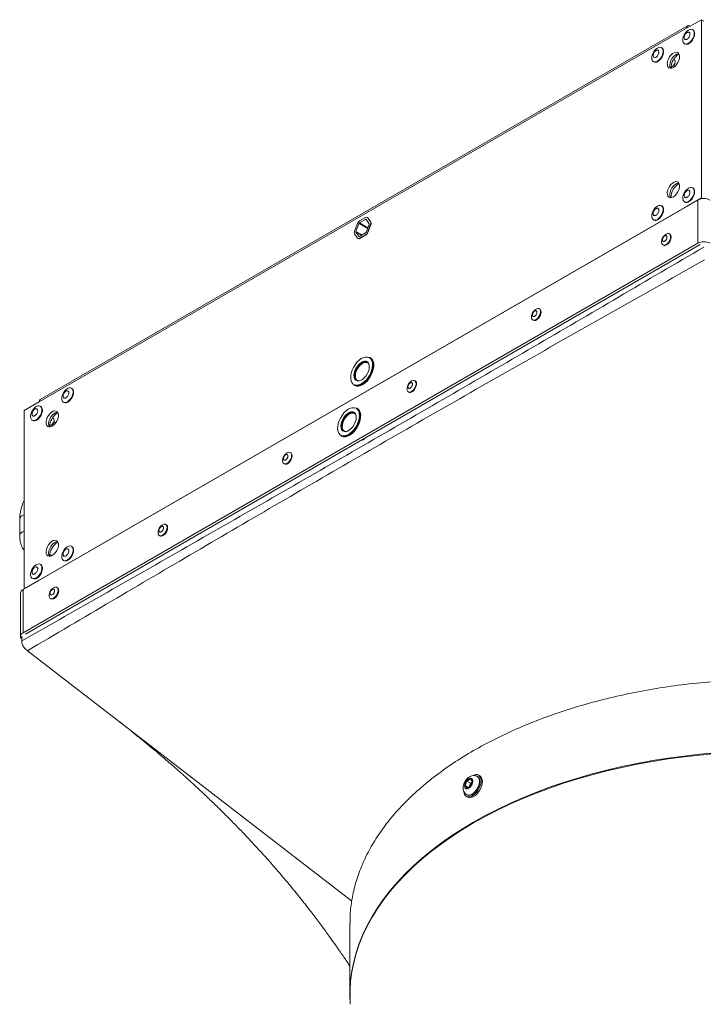
# Model space of a CAD drawing. Units: millimetres. Extents: x 276 to 9625, y -7429 to -743.
# Drawn here: x 3669 to 3863, y -4987 to -4708 of the extents above; entities that cross this region are included whole.
import ezdxf

# ---------------------------------------------------------------- set-up
doc = ezdxf.new("R2010")
doc.units = ezdxf.units.MM
doc.layers.add('Flowair1', color=7, linetype='Continuous')

msp = doc.modelspace()

# ---------------------------------------------------------------- linework, layer by layer
at = {"layer": 'Flowair1', "linetype": 'Continuous', "lineweight": 15}
for p, q in [((3858.677, -4709.282), (3674.829, -4815.415)), ((3862.609, -4707.52), (3858.366, -4709.969)), ((3859.427, -4709.356), (3859.427, -4709.356)), ((3862.609, -4758.145), (3862.609, -4707.52)), ((3863.316, -4707.928), (3862.609, -4707.52)), ((3858.366, -4709.969), (3674.518, -4816.102)), ((3860.223, -4710.427), (3860.082, -4710.345)), ((3857.782, -4714.329), (3857.923, -4714.41)), ((3851.384, -4715.529), (3851.243, -4715.448)), ((3848.943, -4719.431), (3849.084, -4719.513)), ((3854.9, -4718.829), (3854.735, -4718.733)), ((3855.149, -4719.582), (3855.149, -4719.378)), ((3854.3, -4720.848), (3854.477, -4720.746)), ((3860.223, -4755.336), (3860.082, -4755.255)), ((3669.922, -4869.381), (3861.548, -4758.758)), ((3857.782, -4759.239), (3857.923, -4759.32)), ((3858.366, -4760.594), (3862.609, -4758.145)), ((3861.548, -4771.006), (3861.548, -4758.758)), ((3862.963, -4758.349), (3862.609, -4758.145)), ((3674.518, -4866.727), (3858.366, -4760.594)), ((3851.384, -4760.439), (3851.243, -4760.357)), ((3858.366, -4760.594), (3858.366, -4760.594)), ((3764.067, -4767.597), (3764.931, -4765.372)), ((3764.465, -4767.633), (3765.329, -4765.407)), ((3767.762, -4766.812), (3765.329, -4765.407)), ((3765.473, -4764.697), (3767.2, -4763.7)), ((3765.473, -4765.228), (3767.2, -4764.231)), ((3765.473, -4765.228), (3767.845, -4766.598)), ((3767.427, -4764.362), (3767.2, -4764.231)), ((3767.344, -4764.244), (3768.207, -4765.473)), ((3767.748, -4763.718), (3767.642, -4763.657)), ((3767.742, -4763.749), (3768.605, -4764.977)), ((3767.848, -4763.81), (3767.742, -4763.749)), ((3767.848, -4763.81), (3768.711, -4765.039)), ((3768.711, -4765.039), (3768.605, -4764.977)), ((3848.943, -4764.341), (3849.084, -4764.423)), ((3764.465, -4767.633), (3766.21, -4768.64)), ((3765.329, -4769.053), (3764.465, -4767.824)), ((3766.044, -4768.736), (3764.465, -4767.824)), ((3767.2, -4768.069), (3765.473, -4769.066)), ((3768.207, -4765.665), (3767.344, -4767.89)), ((3768.605, -4765.7), (3767.742, -4767.926)), ((3767.848, -4767.987), (3767.742, -4767.926)), ((3768.711, -4765.761), (3767.848, -4767.987)), ((3768.711, -4765.761), (3768.605, -4765.7)), ((3861.548, -4771.006), (3669.922, -4881.629)), ((3764.931, -4769.548), (3764.067, -4768.32)), ((3765.03, -4769.64), (3765.136, -4769.702)), ((3765.329, -4769.053), (3765.39, -4769.088)), ((3767.2, -4768.6), (3765.473, -4769.597)), ((3765.473, -4769.597), (3765.579, -4769.658)), ((3767.306, -4768.661), (3765.579, -4769.658)), ((3767.306, -4768.661), (3767.2, -4768.6)), ((3853.622, -4768.404), (3853.48, -4768.322)), ((3862.255, -4771.414), (3670.629, -4882.037)), ((3851.655, -4771.483), (3851.797, -4771.565)), ((3816.675, -4789.732), (3816.534, -4789.651)), ((3814.709, -4792.812), (3814.851, -4792.893)), ((3768.621, -4803.599), (3768.409, -4803.476)), ((3781.32, -4810.143), (3781.179, -4810.061)), ((3683.8, -4812.274), (3683.659, -4812.192)), ((3763.91, -4811.271), (3764.122, -4811.393)), ((3779.354, -4813.222), (3779.495, -4813.304)), ((3674.518, -4816.102), (3670.276, -4818.551)), ((3670.276, -4818.551), (3670.276, -4869.177)), ((3674.961, -4817.376), (3674.82, -4817.294)), ((3681.359, -4816.176), (3681.5, -4816.257)), ((3764.909, -4817.99), (3764.697, -4817.868)), ((3672.52, -4821.278), (3672.661, -4821.36)), ((3678.477, -4820.676), (3678.312, -4820.58)), ((3678.726, -4821.429), (3678.726, -4821.225)), ((3679.645, -4819.266), (3679.83, -4819.168)), ((3679.83, -4819.168), (3679.871, -4819.192)), ((3677.877, -4822.695), (3678.054, -4822.593)), ((3678.699, -4822.597), (3678.318, -4822.378)), ((3678.672, -4821.765), (3679.188, -4822.063)), ((3760.197, -4825.662), (3760.409, -4825.785)), ((3745.965, -4830.553), (3745.823, -4830.471)), ((3743.998, -4833.632), (3744.14, -4833.714)), ((3668.976, -4849.403), (3668.976, -4854.016)), ((3710.609, -4850.963), (3710.468, -4850.881)), ((3708.643, -4854.042), (3708.784, -4854.124)), ((3679.645, -4856.01), (3679.863, -4855.897)), ((3683.8, -4857.183), (3683.659, -4857.102)), ((3677.532, -4859.464), (3678.065, -4859.772)), ((3678.103, -4859.753), (3677.535, -4859.425)), ((3674.961, -4862.286), (3674.82, -4862.204)), ((3681.359, -4861.085), (3681.5, -4861.167)), ((3670.276, -4869.177), (3674.518, -4866.727)), ((3672.52, -4866.188), (3672.661, -4866.27)), ((3679.673, -4868.822), (3679.532, -4868.74)), ((3669.19, -4870.401), (3669.19, -4882.65)), ((3669.922, -4869.381), (3669.922, -4881.629)), ((3670.276, -4869.177), (3670.276, -4869.177)), ((3677.707, -4871.901), (3677.849, -4871.983)), ((3669.569, -4883.966), (3669.569, -4882.65)), ((3669.569, -4883.966), (3669.573, -4884.17)), ((3671.186, -4886.756), (3671.084, -4886.677)), ((3671.186, -4886.756), (3763.257, -4957.805)), ((3799.658, -4922.289), (3799.305, -4922.085)), ((3795.474, -4925.08), (3795.993, -4923.766)), ((3795.993, -4923.766), (3797.014, -4923.189)), ((3795.993, -4923.766), (3797.054, -4924.378)), ((3797.054, -4924.378), (3796.632, -4925.447)), ((3797.515, -4923.927), (3796.995, -4925.241)), ((3797.014, -4923.189), (3797.515, -4923.927)), ((3797.418, -4924.173), (3797.054, -4924.378)), ((3799.055, -4922.518), (3798.949, -4922.456)), ((3795.975, -4925.818), (3795.474, -4925.08)), ((3795.474, -4925.08), (3796.367, -4925.596)), ((3795.949, -4927.653), (3796.055, -4927.714)), ((3796.995, -4925.241), (3795.975, -4925.818)), ((3795.805, -4928.147), (3796.159, -4928.351)), ((3762.761, -4964.098), (3762.761, -4984.404)), ((3762.761, -4984.402), (3762.851, -4987.184)), ((3762.851, -4987.185), (3762.845, -4987.098))]:
    msp.add_line(p, q, dxfattribs=at)
at = {"layer": 'Flowair1', "linetype": 'Continuous', "lineweight": 15, "flags": 128}
for points in [[(3858.932, -4714.215), (3858.474, -4714.403), (3858.053, -4714.424), (3857.703, -4714.276), (3857.452, -4713.971), (3857.322, -4713.533), (3857.322, -4712.999), (3857.452, -4712.411), (3857.703, -4711.817), (3858.053, -4711.265), (3858.474, -4710.799), (3858.932, -4710.459), (3859.39, -4710.27), (3859.811, -4710.249), (3860.161, -4710.397), (3860.411, -4710.703), (3860.542, -4711.14), (3860.542, -4711.675), (3860.411, -4712.263), (3860.161, -4712.857), (3859.811, -4713.409), (3859.39, -4713.874), (3858.932, -4714.215)], [(3860.223, -4710.427), (3860.302, -4710.479), (3860.553, -4710.784), (3860.683, -4711.222), (3860.683, -4711.756), (3860.553, -4712.345), (3860.302, -4712.939), (3859.953, -4713.491), (3859.531, -4713.956), (3859.073, -4714.297)], [(3850.093, -4719.317), (3849.635, -4719.506), (3849.214, -4719.527), (3848.864, -4719.379), (3848.614, -4719.074), (3848.483, -4718.636), (3848.483, -4718.101), (3848.614, -4717.513), (3848.864, -4716.919), (3849.214, -4716.367), (3849.635, -4715.902), (3850.093, -4715.561), (3850.551, -4715.373), (3850.972, -4715.352), (3851.322, -4715.5), (3851.572, -4715.805), (3851.703, -4716.243), (3851.703, -4716.777), (3851.572, -4717.365), (3851.322, -4717.96), (3850.972, -4718.512), (3850.551, -4718.977), (3850.093, -4719.317)], [(3851.384, -4715.529), (3851.464, -4715.582), (3851.714, -4715.887), (3851.844, -4716.324), (3851.844, -4716.859), (3851.714, -4717.447), (3851.464, -4718.041), (3851.114, -4718.593), (3850.693, -4719.059), (3850.234, -4719.399)], [(3854.654, -4721.094), (3854.177, -4721.293), (3853.735, -4721.327), (3853.362, -4721.192), (3853.084, -4720.898), (3852.923, -4720.467), (3852.89, -4719.931), (3852.988, -4719.33), (3853.21, -4718.709), (3853.538, -4718.113), (3853.95, -4717.587), (3854.413, -4717.169), (3854.895, -4716.891), (3855.358, -4716.774), (3855.769, -4716.825), (3856.098, -4717.042), (3856.32, -4717.407), (3856.417, -4717.895), (3856.385, -4718.469), (3856.223, -4719.086), (3855.946, -4719.7), (3855.572, -4720.266), (3855.131, -4720.743), (3854.654, -4721.094)], [(3853.808, -4721.333), (3853.791, -4721.306), (3853.63, -4720.875), (3853.597, -4720.339), (3853.695, -4719.739), (3853.917, -4719.117), (3854.245, -4718.521), (3854.657, -4717.995), (3855.12, -4717.577), (3855.602, -4717.299), (3856.065, -4717.182), (3856.206, -4717.18)], [(3854.3, -4720.848), (3854.625, -4720.586), (3854.9, -4720.215), (3855.084, -4719.791), (3855.149, -4719.378), (3855.084, -4719.041), (3854.9, -4718.829), (3854.9, -4718.829)], [(3853.95, -4720.963), (3853.976, -4720.961), (3854.3, -4720.848)], [(3854.654, -4757.838), (3854.177, -4758.038), (3853.735, -4758.071), (3853.362, -4757.936), (3853.084, -4757.642), (3852.923, -4757.211), (3852.89, -4756.676), (3852.988, -4756.075), (3853.21, -4755.453), (3853.538, -4754.857), (3853.95, -4754.331), (3854.413, -4753.913), (3854.895, -4753.636), (3855.358, -4753.518), (3855.769, -4753.569), (3856.098, -4753.786), (3856.32, -4754.152), (3856.417, -4754.639), (3856.385, -4755.213), (3856.223, -4755.83), (3855.946, -4756.444), (3855.572, -4757.011), (3855.131, -4757.487), (3854.654, -4757.838)], [(3853.808, -4758.078), (3853.791, -4758.05), (3853.63, -4757.62), (3853.597, -4757.084), (3853.695, -4756.483), (3853.917, -4755.862), (3854.245, -4755.266), (3854.657, -4754.739), (3855.12, -4754.322), (3855.602, -4754.044), (3856.065, -4753.926), (3856.206, -4753.924)], [(3858.932, -4759.125), (3858.474, -4759.313), (3858.053, -4759.334), (3857.703, -4759.186), (3857.452, -4758.881), (3857.322, -4758.443), (3857.322, -4757.909), (3857.452, -4757.32), (3857.703, -4756.726), (3858.053, -4756.174), (3858.474, -4755.709), (3858.932, -4755.369), (3859.39, -4755.18), (3859.811, -4755.159), (3860.161, -4755.307), (3860.411, -4755.612), (3860.542, -4756.05), (3860.542, -4756.585), (3860.411, -4757.173), (3860.161, -4757.767), (3859.811, -4758.319), (3859.39, -4758.784), (3858.932, -4759.125)], [(3860.223, -4755.336), (3860.302, -4755.389), (3860.553, -4755.694), (3860.683, -4756.132), (3860.683, -4756.666), (3860.553, -4757.254), (3860.302, -4757.849), (3859.953, -4758.401), (3859.531, -4758.866), (3859.073, -4759.206)], [(3850.093, -4764.227), (3849.635, -4764.416), (3849.214, -4764.437), (3848.864, -4764.289), (3848.614, -4763.983), (3848.483, -4763.546), (3848.483, -4763.011), (3848.614, -4762.423), (3848.864, -4761.829), (3849.214, -4761.277), (3849.635, -4760.812), (3850.093, -4760.471), (3850.551, -4760.283), (3850.972, -4760.262), (3851.322, -4760.41), (3851.572, -4760.715), (3851.703, -4761.153), (3851.703, -4761.687), (3851.572, -4762.275), (3851.322, -4762.869), (3850.972, -4763.421), (3850.551, -4763.887), (3850.093, -4764.227)], [(3851.384, -4760.439), (3851.464, -4760.491), (3851.714, -4760.797), (3851.844, -4761.234), (3851.844, -4761.769), (3851.714, -4762.357), (3851.464, -4762.951), (3851.114, -4763.503), (3850.693, -4763.968), (3850.234, -4764.309)], [(3767.748, -4763.718), (3767.748, -4763.718), (3767.802, -4763.758), (3767.848, -4763.81)], [(3852.406, -4768.517), (3852.593, -4768.398), (3852.99, -4768.251), (3853.347, -4768.265), (3853.626, -4768.439), (3853.803, -4768.757), (3853.858, -4769.187), (3853.787, -4769.687), (3853.597, -4770.208), (3853.306, -4770.699), (3852.943, -4771.112), (3852.543, -4771.407), (3852.543, -4771.407)], [(3852.543, -4771.407), (3852.145, -4771.555), (3851.789, -4771.54), (3851.509, -4771.366), (3851.333, -4771.048), (3851.278, -4770.618), (3851.285, -4770.476)], [(3853.622, -4768.404), (3853.768, -4768.521), (3853.944, -4768.839), (3853.999, -4769.268), (3853.929, -4769.768), (3853.738, -4770.289), (3853.447, -4770.781), (3853.084, -4771.194), (3852.684, -4771.489)], [(3815.46, -4789.846), (3815.647, -4789.727), (3816.044, -4789.579), (3816.4, -4789.593), (3816.68, -4789.768), (3816.856, -4790.086), (3816.912, -4790.515), (3816.841, -4791.015), (3816.651, -4791.536), (3816.36, -4792.028), (3815.996, -4792.441), (3815.596, -4792.736), (3815.596, -4792.736)], [(3816.675, -4789.732), (3816.822, -4789.85), (3816.998, -4790.167), (3817.053, -4790.597), (3816.982, -4791.097), (3816.792, -4791.618), (3816.501, -4792.109), (3816.138, -4792.522), (3815.738, -4792.817)], [(3815.596, -4792.736), (3815.199, -4792.883), (3814.843, -4792.869), (3814.563, -4792.695), (3814.387, -4792.377), (3814.331, -4791.947), (3814.339, -4791.805)], [(3769.199, -4805.607), (3769.148, -4804.912), (3768.971, -4804.316), (3768.676, -4803.844), (3768.276, -4803.515), (3767.786, -4803.342), (3767.226, -4803.332), (3766.62, -4803.486), (3765.992, -4803.798), (3765.368, -4804.254), (3764.773, -4804.836), (3764.233, -4805.521), (3763.768, -4806.28), (3763.398, -4807.081), (3763.139, -4807.893), (3763, -4808.683), (3762.988, -4809.417), (3763.103, -4810.065), (3763.339, -4810.602), (3763.689, -4811.005), (3764.137, -4811.257), (3764.664, -4811.349), (3765.25, -4811.277), (3765.871, -4811.043), (3766.283, -4810.806)], [(3768.28, -4806.117), (3768.206, -4806.764), (3768.009, -4807.444), (3767.701, -4808.117), (3767.299, -4808.745), (3766.826, -4809.291), (3766.31, -4809.723), (3765.782, -4810.016), (3765.272, -4810.153), (3764.809, -4810.126), (3764.42, -4809.937), (3764.128, -4809.597), (3763.951, -4809.125), (3763.897, -4808.549), (3763.971, -4807.902), (3764.168, -4807.222), (3764.477, -4806.548), (3764.879, -4805.92), (3765.351, -4805.375), (3765.867, -4804.942), (3766.395, -4804.649), (3766.906, -4804.512), (3767.369, -4804.539), (3767.757, -4804.728), (3768.049, -4805.068), (3768.227, -4805.541), (3768.28, -4806.117)], [(3764.122, -4811.393), (3764.135, -4811.401), (3764.636, -4811.578), (3765.208, -4811.588), (3765.829, -4811.43), (3766.471, -4811.111), (3767.109, -4810.645), (3767.717, -4810.049), (3768.27, -4809.349), (3768.745, -4808.573), (3769.123, -4807.753), (3769.388, -4806.922), (3769.53, -4806.115), (3769.543, -4805.365), (3769.426, -4804.701), (3769.183, -4804.152), (3768.826, -4803.741), (3768.621, -4803.599)], [(3769.341, -4805.609), (3769.263, -4806.391), (3769.059, -4807.214), (3768.735, -4808.044), (3768.306, -4808.846), (3767.79, -4809.588), (3767.206, -4810.239), (3766.58, -4810.773), (3765.936, -4811.168), (3765.302, -4811.407), (3764.703, -4811.481), (3764.163, -4811.387), (3763.91, -4811.271)], [(3768.28, -4806.197), (3768.224, -4805.619), (3768.038, -4805.151), (3767.734, -4804.823), (3767.331, -4804.655), (3766.854, -4804.658), (3766.334, -4804.832), (3765.803, -4805.165), (3765.294, -4805.637), (3764.839, -4806.218), (3764.468, -4806.872), (3764.203, -4807.557), (3764.06, -4808.231), (3764.05, -4808.851), (3764.172, -4809.378), (3764.419, -4809.779), (3764.776, -4810.029), (3765.219, -4810.112), (3765.418, -4810.097)], [(3764.723, -4810.005), (3764.543, -4809.851), (3764.296, -4809.449), (3764.174, -4808.922), (3764.184, -4808.302), (3764.326, -4807.629), (3764.592, -4806.943), (3764.963, -4806.289), (3765.417, -4805.708), (3765.926, -4805.236), (3766.458, -4804.903), (3766.978, -4804.729), (3767.454, -4804.726), (3767.72, -4804.813)], [(3768.041, -4805.166), (3767.876, -4805.02), (3767.486, -4804.858), (3767.025, -4804.861), (3766.522, -4805.028), (3766.009, -4805.351), (3765.517, -4805.807), (3765.078, -4806.369), (3764.719, -4807.001), (3764.462, -4807.663), (3764.325, -4808.315), (3764.315, -4808.914), (3764.433, -4809.423), (3764.672, -4809.811), (3765.016, -4810.053), (3765.188, -4810.107)], [(3780.105, -4810.256), (3780.291, -4810.137), (3780.689, -4809.989), (3781.045, -4810.004), (3781.325, -4810.178), (3781.501, -4810.496), (3781.556, -4810.926), (3781.485, -4811.426), (3781.295, -4811.947), (3781.004, -4812.438), (3780.641, -4812.851), (3780.241, -4813.146), (3780.241, -4813.146)], [(3781.32, -4810.143), (3781.466, -4810.26), (3781.642, -4810.577), (3781.698, -4811.007), (3781.627, -4811.507), (3781.437, -4812.028), (3781.146, -4812.519), (3780.782, -4812.933), (3780.382, -4813.228)], [(3682.509, -4816.062), (3682.05, -4816.25), (3681.629, -4816.271), (3681.28, -4816.123), (3681.029, -4815.818), (3680.899, -4815.38), (3680.899, -4814.846), (3681.029, -4814.258), (3681.28, -4813.663), (3681.629, -4813.111), (3682.05, -4812.646), (3682.509, -4812.306), (3682.967, -4812.117), (3683.388, -4812.096), (3683.738, -4812.244), (3683.988, -4812.55), (3684.118, -4812.987), (3684.118, -4813.522), (3683.988, -4814.11), (3683.738, -4814.704), (3683.388, -4815.256), (3682.967, -4815.721), (3682.509, -4816.062)], [(3683.8, -4812.274), (3683.879, -4812.326), (3684.129, -4812.631), (3684.26, -4813.069), (3684.26, -4813.603), (3684.129, -4814.192), (3683.879, -4814.786), (3683.529, -4815.338), (3683.108, -4815.803), (3682.65, -4816.143)], [(3780.241, -4813.146), (3779.844, -4813.293), (3779.487, -4813.279), (3779.208, -4813.105), (3779.031, -4812.787), (3778.976, -4812.357), (3778.984, -4812.215)], [(3673.67, -4821.164), (3673.212, -4821.353), (3672.791, -4821.374), (3672.441, -4821.226), (3672.19, -4820.92), (3672.06, -4820.483), (3672.06, -4819.948), (3672.19, -4819.36), (3672.441, -4818.766), (3672.791, -4818.214), (3673.212, -4817.749), (3673.67, -4817.408), (3674.128, -4817.22), (3674.549, -4817.199), (3674.899, -4817.347), (3675.149, -4817.652), (3675.28, -4818.09), (3675.28, -4818.624), (3675.149, -4819.212), (3674.899, -4819.807), (3674.549, -4820.359), (3674.128, -4820.824), (3673.67, -4821.164)], [(3674.961, -4817.376), (3675.04, -4817.429), (3675.291, -4817.734), (3675.421, -4818.171), (3675.421, -4818.706), (3675.291, -4819.294), (3675.04, -4819.888), (3674.691, -4820.44), (3674.269, -4820.905), (3673.811, -4821.246)], [(3678.231, -4822.941), (3677.754, -4823.14), (3677.312, -4823.174), (3676.939, -4823.039), (3676.661, -4822.745), (3676.5, -4822.314), (3676.467, -4821.778), (3676.565, -4821.177), (3676.786, -4820.556), (3677.115, -4819.96), (3677.526, -4819.434), (3677.99, -4819.016), (3678.471, -4818.738), (3678.935, -4818.62), (3679.346, -4818.672), (3679.675, -4818.888), (3679.896, -4819.254), (3679.994, -4819.742), (3679.961, -4820.316), (3679.8, -4820.932), (3679.523, -4821.547), (3679.149, -4822.113), (3678.708, -4822.59), (3678.231, -4822.941)], [(3765.487, -4819.998), (3765.436, -4819.303), (3765.259, -4818.708), (3764.964, -4818.236), (3764.563, -4817.906), (3764.073, -4817.733), (3763.514, -4817.723), (3762.907, -4817.877), (3762.279, -4818.189), (3761.655, -4818.645), (3761.061, -4819.228), (3760.52, -4819.912), (3760.056, -4820.671), (3759.686, -4821.473), (3759.426, -4822.285), (3759.288, -4823.074), (3759.276, -4823.808), (3759.39, -4824.457), (3759.627, -4824.993), (3759.977, -4825.396), (3760.424, -4825.649), (3760.952, -4825.741), (3761.538, -4825.668), (3762.158, -4825.434), (3762.571, -4825.198)], [(3760.409, -4825.785), (3760.422, -4825.792), (3760.924, -4825.969), (3761.496, -4825.979), (3762.116, -4825.821), (3762.758, -4825.503), (3763.397, -4825.036), (3764.005, -4824.44), (3764.558, -4823.74), (3765.033, -4822.964), (3765.411, -4822.144), (3765.676, -4821.314), (3765.818, -4820.507), (3765.831, -4819.756), (3765.713, -4819.093), (3765.471, -4818.544), (3765.113, -4818.132), (3764.909, -4817.99)], [(3677.385, -4823.18), (3677.368, -4823.153), (3677.207, -4822.722), (3677.174, -4822.186), (3677.272, -4821.586), (3677.494, -4820.964), (3677.822, -4820.368), (3678.233, -4819.842), (3678.697, -4819.424), (3679.178, -4819.146), (3679.642, -4819.029), (3679.783, -4819.027)], [(3677.877, -4822.695), (3678.202, -4822.433), (3678.477, -4822.062), (3678.661, -4821.638), (3678.726, -4821.225), (3678.661, -4820.888), (3678.477, -4820.676), (3678.477, -4820.676)], [(3764.568, -4820.508), (3764.494, -4821.155), (3764.297, -4821.835), (3763.989, -4822.509), (3763.586, -4823.136), (3763.114, -4823.682), (3762.598, -4824.114), (3762.07, -4824.407), (3761.559, -4824.545), (3761.096, -4824.518), (3760.708, -4824.329), (3760.416, -4823.988), (3760.238, -4823.516), (3760.185, -4822.94), (3760.259, -4822.293), (3760.456, -4821.613), (3760.764, -4820.94), (3761.167, -4820.312), (3761.639, -4819.766), (3762.155, -4819.334), (3762.683, -4819.041), (3763.193, -4818.904), (3763.657, -4818.93), (3764.045, -4819.119), (3764.337, -4819.46), (3764.515, -4819.932), (3764.568, -4820.508)], [(3765.628, -4820), (3765.551, -4820.783), (3765.346, -4821.606), (3765.023, -4822.435), (3764.594, -4823.238), (3764.077, -4823.979), (3763.494, -4824.63), (3762.868, -4825.164), (3762.224, -4825.559), (3761.59, -4825.798), (3760.99, -4825.873), (3760.451, -4825.779), (3760.197, -4825.662)], [(3764.568, -4820.499), (3764.512, -4820.01), (3764.326, -4819.542), (3764.021, -4819.214), (3763.618, -4819.046), (3763.142, -4819.049), (3762.621, -4819.223), (3762.09, -4819.556), (3761.581, -4820.028), (3761.127, -4820.609), (3760.756, -4821.263), (3760.49, -4821.949), (3760.348, -4822.622), (3760.338, -4823.242), (3760.46, -4823.769), (3760.707, -4824.17), (3761.063, -4824.42), (3761.507, -4824.504), (3762.009, -4824.415), (3762.412, -4824.234)], [(3761.01, -4824.397), (3760.831, -4824.242), (3760.584, -4823.841), (3760.461, -4823.314), (3760.472, -4822.694), (3760.614, -4822.02), (3760.879, -4821.335), (3761.251, -4820.681), (3761.705, -4820.1), (3762.214, -4819.628), (3762.745, -4819.294), (3763.266, -4819.121), (3763.742, -4819.118), (3764.008, -4819.205)], [(3764.328, -4819.557), (3764.163, -4819.412), (3763.774, -4819.249), (3763.313, -4819.252), (3762.81, -4819.42), (3762.297, -4819.742), (3761.805, -4820.198), (3761.365, -4820.76), (3761.006, -4821.392), (3760.75, -4822.055), (3760.612, -4822.706), (3760.602, -4823.305), (3760.721, -4823.815), (3760.959, -4824.203), (3761.304, -4824.444), (3761.476, -4824.498)], [(3677.526, -4822.81), (3677.552, -4822.808), (3677.877, -4822.695)], [(3744.749, -4830.666), (3744.936, -4830.547), (3745.333, -4830.4), (3745.69, -4830.414), (3745.969, -4830.588), (3746.146, -4830.906), (3746.201, -4831.336), (3746.13, -4831.836), (3745.94, -4832.357), (3745.649, -4832.848), (3745.286, -4833.261), (3744.886, -4833.556), (3744.886, -4833.556)], [(3745.965, -4830.553), (3746.111, -4830.67), (3746.287, -4830.988), (3746.342, -4831.417), (3746.272, -4831.917), (3746.081, -4832.438), (3745.79, -4832.93), (3745.427, -4833.343), (3745.027, -4833.638)], [(3744.886, -4833.556), (3744.488, -4833.704), (3744.132, -4833.689), (3743.852, -4833.515), (3743.676, -4833.197), (3743.621, -4832.767), (3743.628, -4832.625)], [(3709.394, -4851.077), (3709.581, -4850.957), (3709.978, -4850.81), (3710.334, -4850.824), (3710.614, -4850.998), (3710.79, -4851.316), (3710.846, -4851.746), (3710.775, -4852.246), (3710.585, -4852.767), (3710.294, -4853.258), (3709.93, -4853.671), (3709.53, -4853.966), (3709.53, -4853.966)], [(3710.609, -4850.963), (3710.756, -4851.08), (3710.932, -4851.398), (3710.987, -4851.828), (3710.916, -4852.328), (3710.726, -4852.849), (3710.435, -4853.34), (3710.072, -4853.753), (3709.672, -4854.048)], [(3670.276, -4852.792), (3669.793, -4852.98), (3669.366, -4853.262), (3669.088, -4853.6), (3668.978, -4853.969), (3668.976, -4854.014)], [(3709.53, -4853.966), (3709.133, -4854.114), (3708.777, -4854.1), (3708.497, -4853.925), (3708.321, -4853.608), (3708.265, -4853.178), (3708.273, -4853.035)], [(3678.231, -4859.685), (3677.754, -4859.885), (3677.312, -4859.918), (3676.939, -4859.783), (3676.661, -4859.489), (3676.5, -4859.058), (3676.467, -4858.523), (3676.565, -4857.922), (3676.786, -4857.3), (3677.115, -4856.704), (3677.526, -4856.178), (3677.99, -4855.76), (3678.471, -4855.482), (3678.935, -4855.365), (3679.346, -4855.416), (3679.675, -4855.633), (3679.896, -4855.999), (3679.994, -4856.486), (3679.961, -4857.06), (3679.8, -4857.677), (3679.523, -4858.291), (3679.149, -4858.858), (3678.708, -4859.334), (3678.231, -4859.685)], [(3677.385, -4859.925), (3677.368, -4859.897), (3677.207, -4859.466), (3677.174, -4858.931), (3677.272, -4858.33), (3677.494, -4857.708), (3677.822, -4857.112), (3678.233, -4856.586), (3678.697, -4856.169), (3679.178, -4855.891), (3679.642, -4855.773), (3679.797, -4855.772)], [(3682.509, -4860.972), (3682.05, -4861.16), (3681.629, -4861.181), (3681.28, -4861.033), (3681.029, -4860.728), (3680.899, -4860.29), (3680.899, -4859.756), (3681.029, -4859.167), (3681.28, -4858.573), (3681.629, -4858.021), (3682.05, -4857.556), (3682.509, -4857.215), (3682.967, -4857.027), (3683.388, -4857.006), (3683.738, -4857.154), (3683.988, -4857.459), (3684.118, -4857.897), (3684.118, -4858.431), (3683.988, -4859.02), (3683.738, -4859.614), (3683.388, -4860.166), (3682.967, -4860.631), (3682.509, -4860.972)], [(3683.8, -4857.183), (3683.879, -4857.236), (3684.129, -4857.541), (3684.26, -4857.979), (3684.26, -4858.513), (3684.129, -4859.101), (3683.879, -4859.695), (3683.529, -4860.247), (3683.108, -4860.713), (3682.65, -4861.053)], [(3673.67, -4866.074), (3673.212, -4866.263), (3672.791, -4866.284), (3672.441, -4866.135), (3672.19, -4865.83), (3672.06, -4865.393), (3672.06, -4864.858), (3672.19, -4864.27), (3672.441, -4863.676), (3672.791, -4863.124), (3673.212, -4862.659), (3673.67, -4862.318), (3674.128, -4862.13), (3674.549, -4862.109), (3674.899, -4862.257), (3675.149, -4862.562), (3675.28, -4862.999), (3675.28, -4863.534), (3675.149, -4864.122), (3674.899, -4864.716), (3674.549, -4865.268), (3674.128, -4865.733), (3673.67, -4866.074)], [(3674.961, -4862.286), (3675.04, -4862.338), (3675.291, -4862.644), (3675.421, -4863.081), (3675.421, -4863.616), (3675.291, -4864.204), (3675.04, -4864.798), (3674.691, -4865.35), (3674.269, -4865.815), (3673.811, -4866.156)], [(3678.458, -4868.936), (3678.645, -4868.816), (3679.042, -4868.669), (3679.398, -4868.683), (3679.678, -4868.857), (3679.854, -4869.175), (3679.91, -4869.605), (3679.839, -4870.105), (3679.649, -4870.626), (3679.358, -4871.117), (3678.994, -4871.53), (3678.594, -4871.825), (3678.594, -4871.825)], [(3679.673, -4868.822), (3679.82, -4868.939), (3679.996, -4869.257), (3680.051, -4869.687), (3679.98, -4870.187), (3679.79, -4870.708), (3679.499, -4871.199), (3679.136, -4871.612), (3678.736, -4871.907)], [(3678.594, -4871.825), (3678.197, -4871.973), (3677.841, -4871.959), (3677.561, -4871.784), (3677.385, -4871.466), (3677.329, -4871.037), (3677.337, -4870.894)], [(3669.922, -4881.629), (3669.611, -4881.848), (3669.38, -4882.097), (3669.238, -4882.368), (3669.19, -4882.65), (3669.238, -4882.931), (3669.38, -4883.202), (3669.569, -4883.413)], [(3866.718, -4915.752), (3862.175, -4916.157), (3857.662, -4916.662), (3853.186, -4917.267), (3848.753, -4917.97), (3844.37, -4918.771), (3840.043, -4919.668), (3835.78, -4920.66), (3831.585, -4921.745), (3827.465, -4922.923), (3823.426, -4924.191), (3819.475, -4925.547), (3815.616, -4926.99), (3811.856, -4928.516), (3808.2, -4930.125), (3804.653, -4931.814), (3801.221, -4933.58), (3797.908, -4935.42)], [(3797.913, -4935.636), (3801.226, -4933.796), (3804.657, -4932.03), (3808.204, -4930.342), (3811.86, -4928.733), (3815.62, -4927.207), (3819.478, -4925.764), (3823.429, -4924.408), (3827.468, -4923.14), (3831.588, -4921.963), (3835.782, -4920.877), (3840.046, -4919.885), (3844.372, -4918.988), (3848.755, -4918.187), (3853.187, -4917.484), (3857.663, -4916.88), (3862.176, -4916.374), (3866.719, -4915.969)], [(3797.711, -4922.174), (3797.95, -4922.067), (3798.484, -4921.931), (3798.971, -4921.954), (3799.387, -4922.137), (3799.711, -4922.468), (3799.927, -4922.933), (3800.025, -4923.507), (3799.998, -4924.161), (3799.849, -4924.864), (3799.585, -4925.579), (3799.219, -4926.271), (3798.769, -4926.905)], [(3795.922, -4923.66), (3795.623, -4924.111), (3795.418, -4924.605), (3795.33, -4925.087), (3795.368, -4925.506), (3795.528, -4925.817), (3795.793, -4925.985), (3796.134, -4925.993), (3796.514, -4925.839), (3796.892, -4925.541), (3797.226, -4925.13), (3797.482, -4924.651), (3797.63, -4924.157), (3797.655, -4923.699), (3797.555, -4923.329), (3797.339, -4923.087), (3797.032, -4922.997), (3796.667, -4923.071), (3796.283, -4923.301), (3795.922, -4923.66)], [(3798.946, -4922.455), (3799.228, -4922.694), (3799.46, -4923.113), (3799.565, -4923.654), (3799.537, -4924.284), (3799.377, -4924.961), (3799.097, -4925.645), (3798.713, -4926.291), (3798.25, -4926.86), (3797.736, -4927.316), (3797.205, -4927.629), (3796.688, -4927.78), (3796.22, -4927.761), (3795.948, -4927.652)], [(3798.596, -4926.649), (3799.023, -4926.037), (3799.358, -4925.366), (3799.579, -4924.68), (3799.673, -4924.022), (3799.634, -4923.432), (3799.465, -4922.947), (3799.175, -4922.6), (3799.055, -4922.518)], [(3799.658, -4922.289), (3799.741, -4922.341), (3800.065, -4922.673), (3800.281, -4923.137), (3800.378, -4923.711), (3800.352, -4924.366), (3800.203, -4925.068), (3799.938, -4925.783), (3799.572, -4926.475), (3799.123, -4927.109)], [(3798.769, -4926.905), (3798.259, -4927.449), (3797.714, -4927.876), (3797.16, -4928.165), (3796.626, -4928.301), (3796.139, -4928.277), (3795.723, -4928.095), (3795.399, -4927.763), (3795.182, -4927.299), (3795.085, -4926.725), (3795.081, -4926.636)], [(3796.055, -4927.714), (3796.119, -4927.748), (3796.552, -4927.853), (3797.049, -4927.787), (3797.577, -4927.553), (3798.104, -4927.165), (3798.596, -4926.649)], [(3799.123, -4927.109), (3798.613, -4927.653), (3798.067, -4928.08), (3797.514, -4928.369), (3796.98, -4928.505), (3796.493, -4928.481), (3796.159, -4928.351)], [(3797.908, -4935.42), (3794.721, -4937.332), (3791.662, -4939.313), (3788.737, -4941.361), (3785.95, -4943.471), (3783.305, -4945.642), (3780.807, -4947.87), (3778.457, -4950.151), (3776.261, -4952.482), (3774.221, -4954.861), (3772.341, -4957.282), (3770.622, -4959.744), (3769.068, -4962.241), (3767.681, -4964.772), (3766.463, -4967.331), (3765.416, -4969.915), (3764.54, -4972.52), (3763.839, -4975.143), (3763.311, -4977.779), (3762.959, -4980.425), (3762.783, -4983.077), (3762.761, -4984.404)], [(3762.845, -4987.098), (3762.79, -4985.945), (3762.79, -4983.291), (3762.966, -4980.639), (3763.318, -4977.993), (3763.845, -4975.357), (3764.547, -4972.734), (3765.422, -4970.129), (3766.47, -4967.545), (3767.688, -4964.986), (3769.075, -4962.456), (3770.629, -4959.959), (3772.347, -4957.498), (3774.227, -4955.076), (3776.267, -4952.698), (3778.463, -4950.366), (3780.812, -4948.085), (3783.311, -4945.858), (3785.956, -4943.687), (3788.742, -4941.577), (3791.667, -4939.529), (3794.726, -4937.548), (3797.913, -4935.636)]]:
    msp.add_lwpolyline(points, dxfattribs=at)
at = {"layer": 'Flowair1', "linetype": 'Continuous', "lineweight": 15}
for centre, radius, start, end in [((3859.013, -4709.864), 0.655, 50.80032, 189.2124), ((3858.402, -4713.379), 1.137, 245.10953, 306.20044), ((3858.388, -4721.208), 4.433, 118.42148, 181.58393), ((3849.563, -4718.482), 1.137, 245.10953, 306.20044), ((3853.69, -4719.516), 1.46, 302.61319, 357.39615), ((3858.388, -4757.953), 4.433, 118.42219, 181.58322), ((3858.402, -4758.289), 1.137, 245.11808, 306.19669), ((3863.316, -4762.169), 3.842, 62.6091, 117.3909), ((3766.206, -4765.841), 1.359, 122.64382, 159.76761), ((3765.667, -4765.532), 0.36, 122.61816, 159.80459), ((3767.446, -4764.002), 0.389, 40.54523, 129.23576), ((3767.265, -4764.311), 0.103, 40.46174, 129.29472), ((3768.015, -4765.569), 0.215, 333.44824, 26.55176), ((3767.882, -4765.339), 0.808, 333.4377, 26.5623), ((3767.988, -4765.4), 0.808, 333.4377, 26.5623), ((3849.563, -4763.391), 1.137, 245.11808, 306.19669), ((3764.79, -4767.958), 0.808, 153.43364, 206.56636), ((3764.658, -4767.729), 0.215, 153.46322, 206.53678), ((3767.005, -4767.765), 0.361, 302.62934, 339.76079), ((3766.467, -4767.456), 1.358, 302.63797, 339.77288), ((3766.573, -4767.517), 1.358, 302.63797, 339.77288), ((3765.227, -4769.295), 0.389, 220.53106, 309.24846), ((3765.319, -4769.294), 0.447, 245.85049, 305.4589), ((3765.407, -4768.986), 0.103, 220.5711, 309.2567), ((3863.316, -4774.417), 3.842, 62.6091, 117.3909), ((3852.177, -4770.782), 0.87, 244.10203, 305.70166), ((3815.23, -4792.111), 0.87, 244.09956, 305.70412), ((3767.061, -4805.335), 2.296, 353.15753, 54.04232), ((3762.388, -4805.204), 6.823, 304.80769, 356.61419), ((3675.359, -4816.069), 0.842, 129.05244, 182.26115), ((3779.875, -4812.521), 0.87, 244.09956, 305.70412), ((3681.979, -4815.226), 1.137, 245.10859, 306.201), ((3763.349, -4819.726), 2.296, 353.15853, 54.04192), ((3673.14, -4820.329), 1.137, 245.10871, 306.20093), ((3682.03, -4823.079), 4.497, 122.03246, 181.26135), ((3758.676, -4819.595), 6.823, 304.8074, 356.61403), ((3677.267, -4821.363), 1.46, 302.61351, 357.39528), ((3765.735, -4825.501), 1.557, 275.19881, 324.79581), ((3744.52, -4832.932), 0.87, 244.09864, 305.70471), ((3670.443, -4849.657), 1.488, 96.44699, 170.15922), ((3709.164, -4853.342), 0.87, 244.09864, 305.70471), ((3682.031, -4859.823), 4.498, 122.03578, 181.25804), ((3681.979, -4860.136), 1.137, 245.11714, 306.19725), ((3673.14, -4865.238), 1.137, 245.11726, 306.19718), ((3670.441, -4870.526), 1.257, 114.37323, 174.30737), ((3678.228, -4871.201), 0.87, 244.09879, 305.7046)]:
    msp.add_arc(centre, radius, start, end, dxfattribs=at)
for points, knots in [([(3859.356, -4711.643), (3859.347, -4711.754), (3859.329, -4711.975), (3859.189, -4712.337), (3858.983, -4712.67), (3858.725, -4712.941), (3858.447, -4713.118), (3858.18, -4713.182), (3857.954, -4713.125), (3857.794, -4712.955), (3857.736, -4712.749), (3857.725, -4712.512), (3857.761, -4712.247), (3857.896, -4711.888), (3858.104, -4711.554), (3858.361, -4711.284), (3858.639, -4711.106), (3858.906, -4711.042), (3859.132, -4711.099), (3859.291, -4711.27), (3859.351, -4711.475), (3859.355, -4711.61), (3859.356, -4711.643)], [0, 0, 0, 0, 0.0536993, 0.1073813, 0.1610707, 0.2147504, 0.2684376, 0.3221238, 0.3758122, 0.4294919, 0.4831871, 0.5000164, 0.5536994, 0.6073814, 0.6610708, 0.7147505, 0.7684377, 0.8221239, 0.8758123, 0.929492, 0.9831873, 1, 1, 1, 1]), ([(3850.517, -4716.745), (3850.508, -4716.856), (3850.49, -4717.078), (3850.35, -4717.44), (3850.144, -4717.773), (3849.886, -4718.044), (3849.608, -4718.221), (3849.341, -4718.285), (3849.115, -4718.228), (3848.955, -4718.057), (3848.897, -4717.852), (3848.886, -4717.615), (3848.922, -4717.349), (3849.057, -4716.991), (3849.265, -4716.657), (3849.522, -4716.386), (3849.8, -4716.209), (3850.067, -4716.145), (3850.293, -4716.202), (3850.452, -4716.373), (3850.512, -4716.577), (3850.516, -4716.713), (3850.517, -4716.745)], [0, 0, 0, 0, 0.0536986, 0.1073806, 0.1610699, 0.2147534, 0.2684365, 0.3221226, 0.3758143, 0.4294916, 0.4831869, 0.5000162, 0.5536984, 0.6073824, 0.6610687, 0.7147521, 0.7684393, 0.8221255, 0.8758138, 0.9294911, 0.9831875, 1, 1, 1, 1]), ([(3859.356, -4756.553), (3859.347, -4756.663), (3859.329, -4756.885), (3859.189, -4757.247), (3858.982, -4757.58), (3858.725, -4757.851), (3858.447, -4758.028), (3858.18, -4758.092), (3857.954, -4758.035), (3857.794, -4757.865), (3857.736, -4757.659), (3857.725, -4757.422), (3857.761, -4757.157), (3857.896, -4756.798), (3858.104, -4756.464), (3858.361, -4756.193), (3858.639, -4756.016), (3858.906, -4755.952), (3859.132, -4756.009), (3859.291, -4756.18), (3859.351, -4756.384), (3859.355, -4756.52), (3859.356, -4756.553)], [0, 0, 0, 0, 0.053684, 0.1073743, 0.1610593, 0.2147431, 0.268431, 0.3221182, 0.3758028, 0.4294903, 0.4831786, 0.5, 0.553684, 0.6073743, 0.6610593, 0.7147431, 0.768431, 0.8221182, 0.8758028, 0.9294903, 0.9831786, 1, 1, 1, 1]), ([(3850.517, -4761.655), (3850.508, -4761.766), (3850.49, -4761.988), (3850.35, -4762.35), (3850.144, -4762.682), (3849.886, -4762.953), (3849.608, -4763.131), (3849.341, -4763.195), (3849.115, -4763.138), (3848.955, -4762.967), (3848.897, -4762.761), (3848.886, -4762.525), (3848.922, -4762.259), (3849.057, -4761.9), (3849.265, -4761.567), (3849.522, -4761.296), (3849.8, -4761.119), (3850.067, -4761.055), (3850.293, -4761.111), (3850.452, -4761.283), (3850.512, -4761.487), (3850.516, -4761.623), (3850.517, -4761.655)], [0, 0, 0, 0, 0.0536833, 0.1073736, 0.1610585, 0.2147461, 0.2684298, 0.322117, 0.3758049, 0.4294901, 0.4831784, 0.4999997, 0.553683, 0.6073753, 0.6610571, 0.7147447, 0.7684326, 0.8221198, 0.8758043, 0.9294895, 0.9831789, 1, 1, 1, 1]), ([(3852.402, -4768.537), (3852.265, -4768.641), (3851.948, -4768.882), (3851.602, -4769.385), (3851.361, -4769.936), (3851.316, -4770.306), (3851.296, -4770.471)], [0, 0, 0, 0, 0.2237535, 0.5164944, 0.7839036, 1, 1, 1, 1]), ([(3852.824, -4769.32), (3852.815, -4769.409), (3852.798, -4769.586), (3852.683, -4769.873), (3852.517, -4770.135), (3852.311, -4770.346), (3852.09, -4770.482), (3851.879, -4770.527), (3851.703, -4770.476), (3851.579, -4770.336), (3851.537, -4770.17), (3851.531, -4769.98), (3851.563, -4769.768), (3851.674, -4769.484), (3851.841, -4769.221), (3852.047, -4769.01), (3852.268, -4768.874), (3852.478, -4768.829), (3852.655, -4768.88), (3852.778, -4769.02), (3852.823, -4769.185), (3852.824, -4769.294), (3852.824, -4769.32)], [0, 0, 0, 0, 0.0536897, 0.1073768, 0.1610612, 0.2147456, 0.2684314, 0.3221198, 0.375802, 0.4294888, 0.4831765, 0.5000006, 0.5536903, 0.607371, 0.6610583, 0.7147476, 0.7684333, 0.8221167, 0.8758031, 0.929487, 0.9831761, 1, 1, 1, 1]), ([(3863.316, -4772.118), (3847.17, -4781.57), (3814.88, -4800.475), (3766.442, -4828.61), (3718.005, -4856.4), (3685.714, -4874.777), (3669.569, -4883.966)], [0, 0, 0, 0, 0.25, 0.5, 0.75, 1, 1, 1, 1]), ([(3863.463, -4775.756), (3847.315, -4784.877), (3815.017, -4803.119), (3766.826, -4830.668), (3718.876, -4858.62), (3687.082, -4877.377), (3671.186, -4886.756)], [0, 0, 0, 0, 0.2499941, 0.5, 0.7500059, 1, 1, 1, 1]), ([(3815.456, -4789.865), (3815.319, -4789.97), (3815.002, -4790.21), (3814.656, -4790.713), (3814.414, -4791.265), (3814.37, -4791.635), (3814.35, -4791.8)], [0, 0, 0, 0, 0.223758, 0.5164933, 0.7838975, 1, 1, 1, 1]), ([(3815.878, -4790.649), (3815.869, -4790.737), (3815.852, -4790.914), (3815.737, -4791.201), (3815.57, -4791.463), (3815.364, -4791.675), (3815.144, -4791.81), (3814.933, -4791.856), (3814.756, -4791.805), (3814.633, -4791.665), (3814.59, -4791.499), (3814.585, -4791.309), (3814.616, -4791.097), (3814.727, -4790.813), (3814.895, -4790.55), (3815.101, -4790.339), (3815.321, -4790.203), (3815.532, -4790.158), (3815.709, -4790.208), (3815.832, -4790.349), (3815.876, -4790.514), (3815.877, -4790.623), (3815.878, -4790.649)], [0, 0, 0, 0, 0.0536901, 0.1073784, 0.1610608, 0.2147451, 0.2684334, 0.3221192, 0.3758035, 0.4294887, 0.4831763, 0.5000004, 0.55369, 0.6073693, 0.6610605, 0.7147448, 0.7684305, 0.8221188, 0.875803, 0.9294883, 0.9831759, 1, 1, 1, 1]), ([(3682.933, -4813.49), (3682.924, -4813.601), (3682.906, -4813.822), (3682.766, -4814.184), (3682.559, -4814.517), (3682.302, -4814.788), (3682.024, -4814.965), (3681.757, -4815.029), (3681.531, -4814.972), (3681.371, -4814.802), (3681.313, -4814.596), (3681.302, -4814.359), (3681.338, -4814.094), (3681.473, -4813.735), (3681.68, -4813.401), (3681.938, -4813.131), (3682.216, -4812.953), (3682.483, -4812.889), (3682.709, -4812.946), (3682.868, -4813.117), (3682.928, -4813.322), (3682.932, -4813.457), (3682.933, -4813.49)], [0, 0, 0, 0, 0.0536988, 0.1073817, 0.1610698, 0.2147521, 0.268438, 0.322124, 0.3758132, 0.4294916, 0.4831872, 0.5000165, 0.5536989, 0.6073819, 0.66107, 0.7147523, 0.768438, 0.8221239, 0.8758131, 0.9294917, 0.9831873, 1, 1, 1, 1]), ([(3780.101, -4810.276), (3779.963, -4810.38), (3779.646, -4810.621), (3779.3, -4811.124), (3779.059, -4811.675), (3779.014, -4812.045), (3778.994, -4812.21)], [0, 0, 0, 0, 0.2237579, 0.5164929, 0.783901, 1, 1, 1, 1]), ([(3780.522, -4811.059), (3780.514, -4811.148), (3780.497, -4811.325), (3780.382, -4811.611), (3780.215, -4811.873), (3780.009, -4812.085), (3779.788, -4812.221), (3779.578, -4812.266), (3779.401, -4812.215), (3779.278, -4812.075), (3779.235, -4811.909), (3779.229, -4811.719), (3779.261, -4811.507), (3779.372, -4811.223), (3779.54, -4810.96), (3779.745, -4810.749), (3779.966, -4810.613), (3780.177, -4810.568), (3780.354, -4810.618), (3780.476, -4810.759), (3780.521, -4810.924), (3780.522, -4811.033), (3780.522, -4811.059)], [0, 0, 0, 0, 0.0536897, 0.1073781, 0.1610606, 0.214745, 0.2684333, 0.3221192, 0.3758036, 0.4294889, 0.4831766, 0.5000007, 0.5536904, 0.6073698, 0.6610611, 0.7147455, 0.7684312, 0.8221171, 0.8758015, 0.9294883, 0.983176, 1, 1, 1, 1]), ([(3674.094, -4818.592), (3674.085, -4818.703), (3674.067, -4818.925), (3673.927, -4819.287), (3673.721, -4819.62), (3673.463, -4819.89), (3673.185, -4820.068), (3672.918, -4820.132), (3672.692, -4820.075), (3672.532, -4819.904), (3672.474, -4819.699), (3672.463, -4819.462), (3672.499, -4819.196), (3672.634, -4818.838), (3672.842, -4818.504), (3673.099, -4818.233), (3673.377, -4818.056), (3673.644, -4817.992), (3673.87, -4818.049), (3674.029, -4818.22), (3674.089, -4818.424), (3674.093, -4818.56), (3674.094, -4818.592)], [0, 0, 0, 0, 0.0536988, 0.1073817, 0.1610699, 0.2147521, 0.2684379, 0.3221239, 0.3758131, 0.4294916, 0.4831872, 0.5000164, 0.5536989, 0.6073818, 0.66107, 0.7147522, 0.7684381, 0.822124, 0.8758132, 0.9294917, 0.9831873, 1, 1, 1, 1]), ([(3744.745, -4830.686), (3744.608, -4830.79), (3744.291, -4831.031), (3743.945, -4831.534), (3743.704, -4832.085), (3743.659, -4832.455), (3743.639, -4832.62)], [0, 0, 0, 0, 0.22376, 0.5164921, 0.7838997, 1, 1, 1, 1]), ([(3745.167, -4831.469), (3745.158, -4831.558), (3745.141, -4831.735), (3745.026, -4832.022), (3744.86, -4832.284), (3744.654, -4832.495), (3744.433, -4832.631), (3744.222, -4832.676), (3744.046, -4832.626), (3743.922, -4832.485), (3743.88, -4832.319), (3743.874, -4832.129), (3743.906, -4831.917), (3744.017, -4831.633), (3744.184, -4831.37), (3744.39, -4831.159), (3744.611, -4831.023), (3744.821, -4830.978), (3744.998, -4831.029), (3745.121, -4831.169), (3745.166, -4831.334), (3745.167, -4831.443), (3745.167, -4831.469)], [0, 0, 0, 0, 0.0536896, 0.107378, 0.1610614, 0.2147457, 0.2684328, 0.3221198, 0.3758041, 0.4294894, 0.4831771, 0.5000012, 0.553691, 0.6073704, 0.6610606, 0.7147449, 0.7684319, 0.822119, 0.8758023, 0.9294883, 0.9831759, 1, 1, 1, 1]), ([(3670.276, -4843.947), (3670.229, -4844.048), (3670.061, -4844.411), (3669.805, -4845.055), (3669.519, -4845.897), (3669.281, -4846.78), (3669.103, -4847.697), (3668.993, -4848.579), (3668.986, -4849.142), (3668.982, -4849.4)], [0, 0, 0, 0, 0.0562601, 0.2020499, 0.3526813, 0.5136438, 0.6809694, 0.8532428, 1, 1, 1, 1]), ([(3709.39, -4851.096), (3709.253, -4851.2), (3708.936, -4851.441), (3708.59, -4851.944), (3708.348, -4852.495), (3708.304, -4852.865), (3708.284, -4853.031)], [0, 0, 0, 0, 0.2237601, 0.5164922, 0.7838988, 1, 1, 1, 1]), ([(3709.812, -4851.879), (3709.803, -4851.968), (3709.786, -4852.145), (3709.671, -4852.432), (3709.504, -4852.694), (3709.298, -4852.905), (3709.078, -4853.041), (3708.867, -4853.086), (3708.69, -4853.036), (3708.567, -4852.895), (3708.524, -4852.729), (3708.519, -4852.54), (3708.55, -4852.328), (3708.661, -4852.043), (3708.829, -4851.781), (3709.035, -4851.57), (3709.255, -4851.434), (3709.466, -4851.388), (3709.643, -4851.439), (3709.766, -4851.579), (3709.81, -4851.745), (3709.811, -4851.853), (3709.812, -4851.879)], [0, 0, 0, 0, 0.0536897, 0.1073781, 0.1610611, 0.214746, 0.2684324, 0.3221195, 0.3758038, 0.4294894, 0.4831771, 0.5000012, 0.5536909, 0.6073702, 0.6610605, 0.7147448, 0.7684312, 0.8221183, 0.8758026, 0.9294883, 0.9831759, 1, 1, 1, 1]), ([(3668.982, -4854.013), (3668.98, -4854.065), (3668.967, -4854.435), (3669.028, -4855.1), (3669.176, -4855.999), (3669.436, -4856.853), (3669.79, -4857.655), (3670.115, -4858.127), (3670.276, -4858.361)], [0, 0, 0, 0, 0.0316785, 0.2246983, 0.4195182, 0.6148265, 0.8094963, 1, 1, 1, 1]), ([(3682.933, -4858.4), (3682.924, -4858.51), (3682.906, -4858.732), (3682.766, -4859.094), (3682.559, -4859.427), (3682.302, -4859.698), (3682.024, -4859.875), (3681.757, -4859.939), (3681.531, -4859.882), (3681.371, -4859.711), (3681.313, -4859.506), (3681.302, -4859.269), (3681.338, -4859.004), (3681.473, -4858.645), (3681.68, -4858.311), (3681.938, -4858.04), (3682.216, -4857.863), (3682.483, -4857.799), (3682.709, -4857.856), (3682.868, -4858.027), (3682.928, -4858.231), (3682.932, -4858.367), (3682.933, -4858.4)], [0, 0, 0, 0, 0.0536835, 0.1073747, 0.1610583, 0.2147448, 0.2684314, 0.3221184, 0.3758038, 0.4294901, 0.4831787, 0.5, 0.5536835, 0.6073748, 0.6610584, 0.7147449, 0.7684312, 0.8221182, 0.8758036, 0.92949, 0.9831787, 1, 1, 1, 1]), ([(3674.094, -4863.502), (3674.085, -4863.613), (3674.067, -4863.834), (3673.927, -4864.196), (3673.721, -4864.529), (3673.463, -4864.8), (3673.185, -4864.978), (3672.918, -4865.041), (3672.692, -4864.985), (3672.532, -4864.814), (3672.474, -4864.608), (3672.463, -4864.372), (3672.499, -4864.106), (3672.634, -4863.747), (3672.842, -4863.414), (3673.099, -4863.143), (3673.377, -4862.966), (3673.644, -4862.902), (3673.87, -4862.958), (3674.029, -4863.129), (3674.089, -4863.334), (3674.093, -4863.47), (3674.094, -4863.502)], [0, 0, 0, 0, 0.0536835, 0.1073747, 0.1610584, 0.2147448, 0.2684313, 0.3221183, 0.3758037, 0.42949, 0.4831787, 0.5, 0.5536835, 0.6073747, 0.6610584, 0.7147448, 0.7684313, 0.8221183, 0.8758037, 0.9294901, 0.9831787, 1, 1, 1, 1]), ([(3678.454, -4868.955), (3678.317, -4869.059), (3678, -4869.3), (3677.654, -4869.803), (3677.412, -4870.354), (3677.368, -4870.724), (3677.348, -4870.889)], [0, 0, 0, 0, 0.2237599, 0.5164916, 0.7838991, 1, 1, 1, 1]), ([(3678.876, -4869.738), (3678.867, -4869.827), (3678.85, -4870.004), (3678.735, -4870.291), (3678.569, -4870.553), (3678.362, -4870.764), (3678.142, -4870.9), (3677.931, -4870.945), (3677.754, -4870.895), (3677.631, -4870.754), (3677.588, -4870.588), (3677.583, -4870.399), (3677.614, -4870.187), (3677.725, -4869.902), (3677.893, -4869.64), (3678.099, -4869.428), (3678.32, -4869.293), (3678.53, -4869.247), (3678.707, -4869.298), (3678.83, -4869.438), (3678.874, -4869.604), (3678.875, -4869.712), (3678.876, -4869.738)], [0, 0, 0, 0, 0.0536897, 0.1073782, 0.1610613, 0.2147461, 0.2684324, 0.3221195, 0.3758037, 0.4294893, 0.483177, 0.5000011, 0.5536908, 0.6073703, 0.6610602, 0.714745, 0.7684314, 0.8221185, 0.8758026, 0.9294881, 0.9831759, 1, 1, 1, 1]), ([(3669.573, -4884.17), (3669.603, -4884.404), (3669.681, -4885.007), (3670.193, -4885.895), (3670.793, -4886.422), (3671.084, -4886.677)], [0, 0, 0, 0, 0.2460678, 0.634758, 1, 1, 1, 1]), ([(3763.257, -4957.805), (3763.556, -4956.26), (3764.153, -4953.164), (3765.739, -4948.575), (3767.813, -4944.047), (3770.413, -4939.616), (3773.577, -4935.219), (3777.347, -4930.881), (3781.731, -4926.624), (3786.629, -4922.551), (3792.005, -4918.692), (3797.728, -4915.137), (3803.759, -4911.888), (3810.043, -4908.934), (3816.662, -4906.225), (3823.57, -4903.78), (3830.877, -4901.57), (3838.583, -4899.63), (3846.67, -4897.977), (3854.95, -4896.662), (3863.355, -4895.663), (3869.029, -4895.294), (3871.861, -4895.11)], [0, 0, 0, 0, 0.0484718, 0.0971092, 0.1458028, 0.1944402, 0.2429121, 0.2941985, 0.3456813, 0.3972307, 0.4487135, 0.5, 0.5484718, 0.5971092, 0.6458028, 0.6944403, 0.742912, 0.7941985, 0.8456813, 0.8972308, 0.9487135, 1, 1, 1, 1]), ([(3695.374, -4905.421), (3696.036, -4905.934), (3697.231, -4906.86), (3698.825, -4908.113), (3700.043, -4909.08), (3700.987, -4909.834), (3702.582, -4911.116), (3705.802, -4913.741), (3709.876, -4917.171), (3714.015, -4920.782), (3717.369, -4923.79), (3720.482, -4926.661), (3723.319, -4929.347), (3725.898, -4931.848), (3728.407, -4934.339), (3731.006, -4936.982), (3733.791, -4939.889), (3736.327, -4942.617), (3738.409, -4944.914), (3739.927, -4946.619), (3741.31, -4948.194), (3742.694, -4949.797), (3744.218, -4951.589), (3745.878, -4953.577), (3747.384, -4955.418), (3748.591, -4956.919), (3749.495, -4958.055), (3750.351, -4959.143), (3751.284, -4960.341), (3752.335, -4961.707), (3753.47, -4963.203), (3754.536, -4964.63), (3755.501, -4965.938), (3756.409, -4967.182), (3757.46, -4968.641), (3758.616, -4970.271), (3759.77, -4971.924), (3760.779, -4973.392), (3761.754, -4974.827), (3762.403, -4975.799), (3762.761, -4976.336)], [0, 0, 0, 0, 0.0259177, 0.0467923, 0.0627413, 0.0740268, 0.0841842, 0.1259926, 0.2023788, 0.2484992, 0.2951369, 0.3409557, 0.3785269, 0.41494, 0.450975, 0.4866701, 0.5281406, 0.5737458, 0.6000642, 0.6224433, 0.6431131, 0.6637058, 0.6866997, 0.714437, 0.7421845, 0.7587049, 0.7727076, 0.7861074, 0.8005675, 0.818612, 0.8381807, 0.8573083, 0.8724048, 0.8872643, 0.9038208, 0.9266842, 0.9476042, 0.9646894, 0.9804865, 1, 1, 1, 1]), ([(3795.83, -4923.359), (3795.75, -4923.462), (3795.532, -4923.746), (3795.244, -4924.275), (3795.01, -4924.936), (3794.912, -4925.595), (3794.952, -4926.208), (3795.114, -4926.749), (3795.398, -4927.202), (3795.689, -4927.51), (3795.902, -4927.611), (3795.958, -4927.637)], [0, 0, 0, 0, 0.0769296, 0.2123659, 0.3502146, 0.4930598, 0.6196683, 0.7377733, 0.8504383, 0.9608586, 1, 1, 1, 1]), ([(3798.932, -4922.471), (3798.847, -4922.418), (3798.611, -4922.271), (3798.159, -4922.188), (3797.634, -4922.203), (3797.117, -4922.35), (3796.612, -4922.617), (3796.176, -4922.963), (3795.932, -4923.242), (3795.83, -4923.359)], [0, 0, 0, 0, 0.0855254, 0.2384868, 0.3871214, 0.5390572, 0.7006102, 0.8743789, 1, 1, 1, 1]), ([(3797.913, -4935.636), (3797.912, -4935.595), (3797.909, -4935.523), (3797.909, -4935.451), (3797.908, -4935.42)], [0, 0, 0, 0, 0.5600678, 1, 1, 1, 1]), ([(3762.81, -4964.098), (3762.798, -4963.518), (3762.754, -4961.418), (3763.046, -4959.322), (3763.257, -4957.805)], [0, 0, 0, 0, 0.2758404, 1, 1, 1, 1])]:
    msp.add_open_spline(points, degree=3, knots=knots, dxfattribs=at)

doc.saveas('drawing.dxf')
